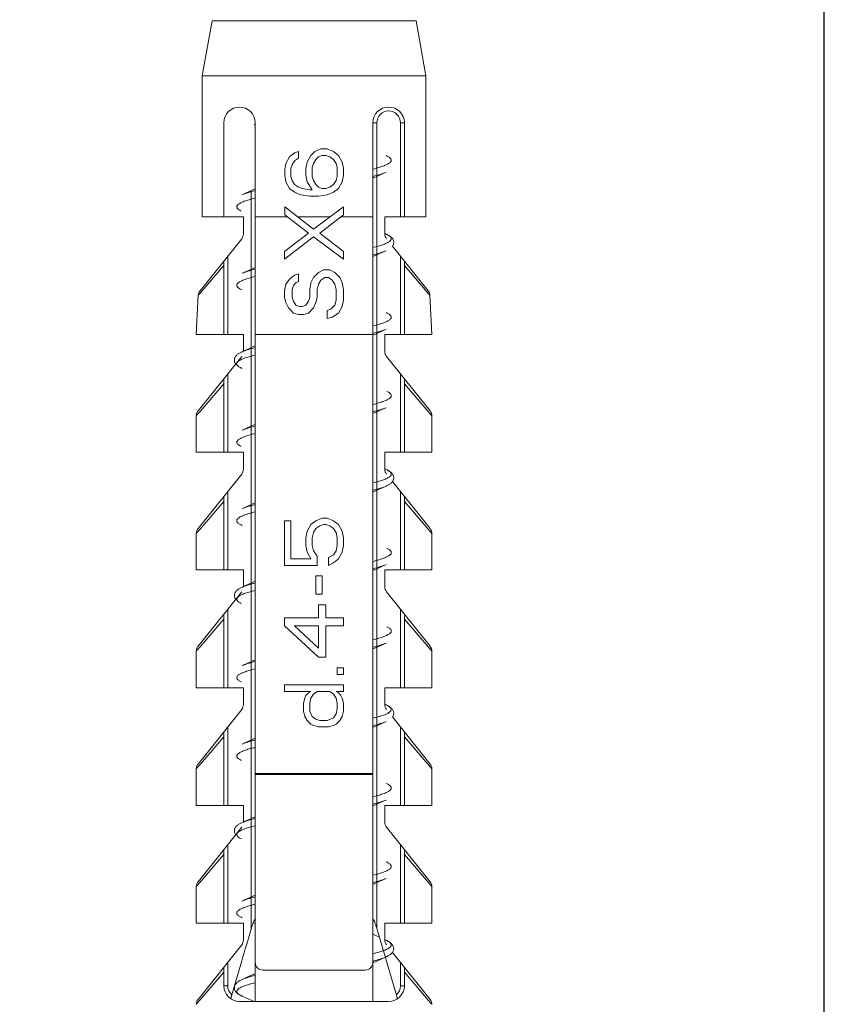
# Model space of a CAD drawing. Units: millimetres. Extents: x 32087 to 32681, y 4478 to 4898.
# Drawn here: x 32475 to 32495, y 4657 to 4682 of the extents above; entities that cross this region are included whole.
import ezdxf

# ---------------------------------------------------------------- set-up
doc = ezdxf.new("R2010")
doc.units = ezdxf.units.MM
doc.header["$LTSCALE"] = 10
doc.layers.add('寸法', color=3, linetype='Continuous', lineweight=20)
doc.layers.add('細線', color=7, linetype='Continuous', lineweight=9)
doc.styles.add('japanese', font='romans.shx', dxfattribs={"bigfont": 'bigfont.shx'})
doc.dimstyles.new('KIHON', dxfattribs={"dimscale": 10, "dimtxt": 2.5, "dimasz": 2.5, "dimexe": 0, "dimexo": 2, "dimgap": 1, "dimtad": 1, "dimdec": 0, "dimdsep": 46, "dimtxsty": 'japanese', "dimblk": 'OPEN30', "dimcen": 2.5, "dimadec": 0, "dimazin": 0, "dimtfac": 1, "dimtdec": 0, "dimtmove": 0, "dimatfit": 0, "dimfxl": 0, "dimarcsym": 0})

# ---------------------------------------------------------------- blocks, each defined once
blk = doc.blocks.new('_Open30')
at = {"color": 0, "linetype": 'ByBlock', "lineweight": -2}
for p, q in [((-1, 0.2679), (0, 0)), ((0, 0), (-1, -0.2679)), ((0, 0), (-1, 0))]:
    blk.add_line(p, q, dxfattribs=at)
blk = doc.blocks.new('*D12')
at = {"layer": 'Defpoints', "color": 0}
for p in [(32495.336, 4696.241), (32454.336, 4638.19), (32495.336, 4638.19)]:
    blk.add_point(p, dxfattribs=at)
at = {"layer": '寸法', "color": 0, "lineweight": -2}
for p, q in [((32454.336, 4646.19), (32454.336, 4696.241)), ((32459.336, 4696.241), (32490.336, 4696.241)), ((32495.336, 4646.19), (32495.336, 4696.241))]:
    blk.add_line(p, q, dxfattribs=at)
at = {"layer": '寸法', "color": 0, "lineweight": -2, "xscale": 5, "yscale": 5, "zscale": 5, "rotation": 180}
blk.add_blockref('_Open30', (32454.336, 4696.241), dxfattribs=at)
at = {"layer": '寸法', "color": 0, "lineweight": -2, "xscale": 5, "yscale": 5, "zscale": 5}
blk.add_blockref('_Open30', (32495.336, 4696.241), dxfattribs=at)
at = {"layer": '寸法', "color": 0, "lineweight": 5, "insert": (32474.836, 4700.741), "char_height": 5, "attachment_point": 5, "style": 'japanese'}
blk.add_mtext('%%C41', dxfattribs=at)

msp = doc.modelspace()

# ---------------------------------------------------------------- linework, layer by layer
at = {"layer": '細線'}
for p, q in [((32479.736, 4682.09), (32479.486, 4680.682)), ((32479.736, 4682.09), (32484.936, 4682.09)), ((32484.936, 4682.09), (32485.186, 4680.682)), ((32479.486, 4680.682), (32485.186, 4680.682)), ((32479.486, 4680.682), (32479.486, 4677.09)), ((32485.186, 4680.682), (32485.186, 4677.09)), ((32480.036, 4677.09), (32480.036, 4679.49)), ((32480.836, 4657.09), (32480.836, 4679.49)), ((32483.936, 4679.49), (32483.836, 4679.49)), ((32483.836, 4657.09), (32483.836, 4679.49)), ((32483.936, 4658.948), (32483.936, 4679.49)), ((32484.536, 4679.49), (32484.636, 4679.49)), ((32484.536, 4679.49), (32484.536, 4677.09)), ((32484.636, 4677.09), (32484.636, 4679.49)), ((32481.618, 4678.453), (32481.714, 4678.621)), ((32481.714, 4678.621), (32481.841, 4678.721)), ((32481.841, 4678.721), (32481.937, 4678.755)), ((32481.937, 4678.587), (32481.937, 4678.755)), ((32482.16, 4678.487), (32482.256, 4678.654)), ((32482.256, 4678.654), (32482.352, 4678.755)), ((32482.352, 4678.755), (32482.512, 4678.822)), ((32482.384, 4678.554), (32482.448, 4678.621)), ((32482.448, 4678.621), (32482.543, 4678.654)), ((32482.512, 4678.822), (32482.671, 4678.822)), ((32482.543, 4678.654), (32482.639, 4678.654)), ((32482.639, 4678.654), (32482.735, 4678.621)), ((32482.671, 4678.822), (32482.831, 4678.755)), ((32482.735, 4678.621), (32482.831, 4678.554)), ((32482.831, 4678.755), (32482.958, 4678.654)), ((32482.958, 4678.654), (32483.054, 4678.487)), ((32481.588, 4678.295), (32481.618, 4678.453)), ((32481.746, 4678.32), (32481.777, 4678.42)), ((32481.777, 4678.42), (32481.841, 4678.52)), ((32481.841, 4678.52), (32481.937, 4678.587)), ((32482.129, 4678.32), (32482.16, 4678.487)), ((32482.288, 4678.353), (32482.32, 4678.453)), ((32482.32, 4678.453), (32482.384, 4678.554)), ((32482.831, 4678.554), (32482.895, 4678.453)), ((32482.895, 4678.453), (32482.926, 4678.353)), ((32483.054, 4678.487), (32483.084, 4678.328)), ((32481.588, 4678.295), (32481.588, 4678.143)), ((32481.588, 4678.143), (32481.618, 4677.985)), ((32481.746, 4678.119), (32481.746, 4678.32)), ((32481.746, 4678.119), (32481.777, 4678.018)), ((32482.129, 4678.152), (32482.129, 4678.32)), ((32482.129, 4678.152), (32482.16, 4677.985)), ((32482.288, 4678.119), (32482.288, 4678.353)), ((32482.288, 4678.119), (32482.32, 4678.018)), ((32482.895, 4678.018), (32482.926, 4678.119)), ((32482.926, 4678.119), (32482.926, 4678.353)), ((32483.054, 4677.985), (32483.084, 4678.143)), ((32483.084, 4678.143), (32483.084, 4678.328)), ((32483.836, 4678.077), (32483.935, 4678.122)), ((32481.618, 4677.985), (32481.714, 4677.817)), ((32481.777, 4678.018), (32481.841, 4677.918)), ((32481.841, 4677.918), (32481.937, 4677.851)), ((32482.16, 4677.985), (32482.288, 4677.784)), ((32482.32, 4678.018), (32482.384, 4677.918)), ((32482.384, 4677.918), (32482.448, 4677.851)), ((32482.735, 4677.851), (32482.831, 4677.918)), ((32482.831, 4677.918), (32482.895, 4678.018)), ((32482.958, 4677.817), (32483.054, 4677.985)), ((32480.736, 4677.757), (32480.736, 4658.948)), ((32480.836, 4677.802), (32480.741, 4677.759)), ((32481.714, 4677.817), (32481.841, 4677.717)), ((32481.841, 4677.717), (32482.001, 4677.65)), ((32481.937, 4677.851), (32482.033, 4677.817)), ((32482.001, 4677.65), (32482.224, 4677.616)), ((32482.033, 4677.817), (32482.224, 4677.784)), ((32482.224, 4677.784), (32482.288, 4677.784)), ((32482.224, 4677.616), (32482.448, 4677.616)), ((32482.448, 4677.851), (32482.543, 4677.817)), ((32482.448, 4677.616), (32482.671, 4677.65)), ((32482.543, 4677.817), (32482.639, 4677.817)), ((32482.639, 4677.817), (32482.735, 4677.851)), ((32482.671, 4677.65), (32482.831, 4677.717)), ((32482.831, 4677.717), (32482.958, 4677.817)), ((32481.588, 4677.347), (32482.32, 4676.779)), ((32481.588, 4677.146), (32481.588, 4677.347)), ((32481.588, 4677.146), (32482.192, 4676.679)), ((32482.32, 4676.779), (32483.084, 4677.347)), ((32482.48, 4676.679), (32483.084, 4677.146)), ((32483.084, 4677.146), (32483.084, 4677.347)), ((32479.486, 4677.09), (32480.536, 4677.09)), ((32480.536, 4676.66), (32480.536, 4677.09)), ((32480.836, 4677.09), (32481.661, 4677.09)), ((32481.92, 4677.09), (32482.738, 4677.09)), ((32483.011, 4677.09), (32483.836, 4677.09)), ((32484.136, 4677.09), (32485.186, 4677.09)), ((32484.136, 4677.09), (32484.136, 4676.66)), ((32481.586, 4676.21), (32482.192, 4676.679)), ((32482.48, 4676.679), (32483.086, 4676.21)), ((32484.17, 4676.652), (32484.139, 4676.666)), ((32484.181, 4676.647), (32484.181, 4676.647)), ((32479.43, 4675.207), (32480.492, 4676.535)), ((32481.586, 4676.009), (32482.32, 4676.578)), ((32482.32, 4676.578), (32483.086, 4676.009)), ((32481.586, 4676.21), (32481.586, 4676.009)), ((32483.086, 4676.009), (32483.086, 4676.21)), ((32483.836, 4676.077), (32483.935, 4676.122)), ((32484.334, 4676.343), (32485.242, 4675.207)), ((32480.036, 4675.852), (32479.478, 4675.199)), ((32480.036, 4675.965), (32480.036, 4674.09)), ((32480.136, 4674.09), (32480.136, 4676.09)), ((32484.536, 4676.09), (32484.536, 4674.09)), ((32484.636, 4674.09), (32484.636, 4675.965)), ((32485.166, 4675.232), (32484.636, 4675.852)), ((32480.836, 4675.802), (32480.741, 4675.759)), ((32481.714, 4675.507), (32481.841, 4675.607)), ((32481.841, 4675.607), (32481.937, 4675.641)), ((32481.937, 4675.641), (32481.937, 4675.44)), ((32482.32, 4675.541), (32482.448, 4675.674)), ((32482.448, 4675.674), (32482.575, 4675.741)), ((32482.575, 4675.741), (32482.735, 4675.741)), ((32482.735, 4675.741), (32482.863, 4675.674)), ((32482.863, 4675.674), (32482.99, 4675.541)), ((32481.586, 4675.206), (32481.618, 4675.373)), ((32481.618, 4675.373), (32481.714, 4675.507)), ((32481.809, 4675.34), (32481.873, 4675.407)), ((32481.873, 4675.407), (32481.937, 4675.44)), ((32482.224, 4675.239), (32482.256, 4675.407)), ((32482.256, 4675.407), (32482.32, 4675.541)), ((32482.416, 4675.239), (32482.448, 4675.373)), ((32482.448, 4675.373), (32482.512, 4675.474)), ((32482.512, 4675.474), (32482.607, 4675.541)), ((32482.607, 4675.541), (32482.703, 4675.541)), ((32482.703, 4675.541), (32482.799, 4675.474)), ((32482.799, 4675.474), (32482.863, 4675.373)), ((32482.863, 4675.373), (32482.895, 4675.239)), ((32482.99, 4675.541), (32483.054, 4675.407)), ((32483.054, 4675.407), (32483.086, 4675.239)), ((32479.426, 4675.139), (32479.386, 4675.092)), ((32479.478, 4675.199), (32479.426, 4675.139)), ((32481.586, 4675.206), (32481.586, 4675.038)), ((32481.777, 4675.239), (32481.809, 4675.34)), ((32481.777, 4675.239), (32481.777, 4675.038)), ((32482.224, 4675.239), (32482.224, 4675.038)), ((32482.416, 4675.038), (32482.416, 4675.239)), ((32482.895, 4674.971), (32482.895, 4675.239)), ((32483.086, 4674.971), (32483.086, 4675.239)), ((32485.244, 4675.14), (32485.166, 4675.232)), ((32485.286, 4675.092), (32485.244, 4675.14)), ((32479.336, 4674.09), (32479.386, 4675.092)), ((32481.586, 4675.038), (32481.618, 4674.904)), ((32481.618, 4674.904), (32481.682, 4674.77)), ((32481.777, 4675.038), (32481.809, 4674.938)), ((32481.809, 4674.938), (32481.873, 4674.837)), ((32482.129, 4674.837), (32482.192, 4674.938)), ((32482.192, 4674.938), (32482.224, 4675.038)), ((32482.32, 4674.77), (32482.384, 4674.904)), ((32482.384, 4674.904), (32482.416, 4675.038)), ((32482.863, 4674.837), (32482.895, 4674.971)), ((32483.054, 4674.804), (32483.086, 4674.971)), ((32485.336, 4674.09), (32485.286, 4675.092)), ((32481.682, 4674.77), (32481.809, 4674.636)), ((32481.809, 4674.636), (32481.937, 4674.603)), ((32481.873, 4674.837), (32481.969, 4674.804)), ((32481.937, 4674.603), (32482.065, 4674.603)), ((32481.969, 4674.804), (32482.033, 4674.804)), ((32482.033, 4674.804), (32482.129, 4674.837)), ((32482.065, 4674.603), (32482.192, 4674.636)), ((32482.192, 4674.636), (32482.32, 4674.77)), ((32482.671, 4674.703), (32482.767, 4674.737)), ((32482.671, 4674.503), (32482.671, 4674.703)), ((32482.767, 4674.737), (32482.863, 4674.837)), ((32482.799, 4674.536), (32482.958, 4674.636)), ((32482.958, 4674.636), (32483.054, 4674.804)), ((32482.671, 4674.503), (32482.799, 4674.536)), ((32480.536, 4674.09), (32479.336, 4674.09)), ((32480.536, 4673.667), (32480.536, 4674.09)), ((32480.836, 4674.09), (32483.836, 4674.09)), ((32483.841, 4674.079), (32483.935, 4674.122)), ((32484.136, 4674.09), (32485.336, 4674.09)), ((32484.136, 4674.09), (32484.136, 4673.66)), ((32480.836, 4673.802), (32480.741, 4673.759)), ((32479.38, 4672.144), (32480.492, 4673.535)), ((32484.18, 4673.535), (32485.292, 4672.144)), ((32480.136, 4671.09), (32480.136, 4673.09)), ((32484.536, 4673.09), (32484.536, 4671.09)), ((32480.036, 4672.836), (32479.434, 4672.133)), ((32480.036, 4671.09), (32480.036, 4672.965)), ((32484.636, 4671.09), (32484.636, 4672.965)), ((32485.241, 4672.131), (32484.636, 4672.836)), ((32479.434, 4672.133), (32479.378, 4672.069)), ((32483.836, 4672.077), (32483.935, 4672.122)), ((32485.291, 4672.072), (32485.241, 4672.131)), ((32479.378, 4672.069), (32479.336, 4672.019)), ((32479.336, 4671.09), (32479.336, 4672.019)), ((32485.336, 4672.019), (32485.291, 4672.072)), ((32485.336, 4671.09), (32485.336, 4672.019)), ((32480.836, 4671.802), (32480.745, 4671.761)), ((32480.536, 4671.09), (32479.336, 4671.09)), ((32480.536, 4670.66), (32480.536, 4671.09)), ((32484.136, 4671.09), (32485.336, 4671.09)), ((32484.136, 4671.09), (32484.136, 4670.66)), ((32484.17, 4670.652), (32484.139, 4670.666)), ((32479.38, 4669.144), (32480.492, 4670.535)), ((32484.334, 4670.343), (32485.292, 4669.144)), ((32480.136, 4668.09), (32480.136, 4670.09)), ((32483.836, 4670.077), (32483.935, 4670.122)), ((32484.536, 4670.09), (32484.536, 4668.09)), ((32480.036, 4669.836), (32479.434, 4669.133)), ((32480.036, 4668.09), (32480.036, 4669.965)), ((32484.636, 4668.09), (32484.636, 4669.965)), ((32485.241, 4669.131), (32484.636, 4669.836)), ((32480.836, 4669.802), (32480.741, 4669.759)), ((32481.586, 4669.346), (32481.746, 4669.346)), ((32481.586, 4668.208), (32481.586, 4669.346)), ((32481.746, 4668.375), (32481.746, 4669.346)), ((32482.256, 4669.246), (32482.384, 4669.346)), ((32482.384, 4669.346), (32482.543, 4669.413)), ((32482.543, 4669.413), (32482.671, 4669.413)), ((32482.671, 4669.413), (32482.831, 4669.346)), ((32482.831, 4669.346), (32482.958, 4669.246)), ((32479.378, 4669.069), (32479.336, 4669.019)), ((32479.434, 4669.133), (32479.378, 4669.069)), ((32482.129, 4668.911), (32482.16, 4669.078)), ((32482.16, 4669.078), (32482.256, 4669.246)), ((32482.32, 4669.045), (32482.384, 4669.145)), ((32482.384, 4669.145), (32482.48, 4669.212)), ((32482.48, 4669.212), (32482.575, 4669.246)), ((32482.575, 4669.246), (32482.639, 4669.246)), ((32482.639, 4669.246), (32482.735, 4669.212)), ((32482.735, 4669.212), (32482.831, 4669.145)), ((32482.831, 4669.145), (32482.895, 4669.045)), ((32482.958, 4669.246), (32483.054, 4669.078)), ((32483.054, 4669.078), (32483.086, 4668.911)), ((32485.291, 4669.072), (32485.241, 4669.131)), ((32485.336, 4669.019), (32485.291, 4669.072)), ((32479.336, 4668.09), (32479.336, 4669.019)), ((32482.129, 4668.71), (32482.129, 4668.911)), ((32482.288, 4668.911), (32482.32, 4669.045)), ((32482.288, 4668.71), (32482.288, 4668.911)), ((32482.895, 4669.045), (32482.926, 4668.911)), ((32482.926, 4668.71), (32482.926, 4668.911)), ((32483.086, 4668.71), (32483.086, 4668.911)), ((32485.336, 4668.09), (32485.336, 4669.019)), ((32482.129, 4668.71), (32482.16, 4668.543)), ((32482.288, 4668.71), (32482.32, 4668.576)), ((32482.32, 4668.576), (32482.416, 4668.442)), ((32482.831, 4668.476), (32482.895, 4668.576)), ((32482.895, 4668.576), (32482.926, 4668.71)), ((32483.054, 4668.543), (32483.086, 4668.71)), ((32481.746, 4668.375), (32482.256, 4668.375)), ((32482.16, 4668.543), (32482.256, 4668.375)), ((32482.416, 4668.208), (32482.416, 4668.442)), ((32482.703, 4668.409), (32482.831, 4668.476)), ((32482.703, 4668.208), (32482.703, 4668.409)), ((32482.831, 4668.275), (32482.958, 4668.375)), ((32482.958, 4668.375), (32483.054, 4668.543)), ((32480.536, 4668.09), (32479.336, 4668.09)), ((32480.536, 4667.667), (32480.536, 4668.09)), ((32481.586, 4668.208), (32482.416, 4668.208)), ((32482.703, 4668.208), (32482.831, 4668.275)), ((32483.836, 4668.077), (32483.935, 4668.122)), ((32484.136, 4668.09), (32485.336, 4668.09)), ((32484.136, 4668.09), (32484.136, 4667.66)), ((32482.384, 4667.94), (32482.543, 4667.94)), ((32482.384, 4667.471), (32482.384, 4667.94)), ((32482.543, 4667.471), (32482.543, 4667.94)), ((32480.836, 4667.802), (32480.741, 4667.759)), ((32479.38, 4666.144), (32480.492, 4667.535)), ((32482.384, 4667.471), (32482.543, 4667.471)), ((32484.18, 4667.535), (32485.292, 4666.144)), ((32480.136, 4665.09), (32480.136, 4667.09)), ((32482.448, 4667.203), (32482.639, 4667.203)), ((32482.448, 4666.869), (32482.448, 4667.203)), ((32482.639, 4666.869), (32482.639, 4667.203)), ((32484.536, 4667.09), (32484.536, 4665.09)), ((32480.036, 4666.836), (32479.434, 4666.133)), ((32480.036, 4665.09), (32480.036, 4666.965)), ((32482.448, 4666.869), (32481.586, 4666.869)), ((32481.586, 4666.668), (32481.586, 4666.869)), ((32482.639, 4666.869), (32483.086, 4666.869)), ((32483.086, 4666.668), (32483.086, 4666.869)), ((32484.636, 4665.09), (32484.636, 4666.965)), ((32485.241, 4666.131), (32484.636, 4666.836)), ((32481.586, 4666.668), (32482.448, 4665.864)), ((32481.841, 4666.668), (32482.448, 4666.668)), ((32482.448, 4666.099), (32481.841, 4666.668)), ((32482.448, 4666.099), (32482.448, 4666.668)), ((32482.639, 4666.668), (32483.086, 4666.668)), ((32482.639, 4665.864), (32482.639, 4666.668)), ((32479.378, 4666.069), (32479.336, 4666.019)), ((32479.434, 4666.133), (32479.378, 4666.069)), ((32483.836, 4666.077), (32483.857, 4666.086)), ((32483.857, 4666.086), (32484.016, 4666.159)), ((32484.016, 4666.159), (32484.17, 4666.227)), ((32485.291, 4666.072), (32485.241, 4666.131)), ((32485.336, 4666.019), (32485.291, 4666.072)), ((32479.336, 4665.09), (32479.336, 4666.019)), ((32482.448, 4665.864), (32482.639, 4665.864)), ((32485.336, 4665.09), (32485.336, 4666.019)), ((32480.836, 4665.802), (32480.741, 4665.759)), ((32483.086, 4665.596), (32482.926, 4665.596)), ((32482.926, 4665.596), (32482.926, 4665.429)), ((32483.086, 4665.429), (32483.086, 4665.596)), ((32483.086, 4665.429), (32482.926, 4665.429)), ((32480.536, 4665.09), (32479.336, 4665.09)), ((32480.536, 4664.66), (32480.536, 4665.09)), ((32483.086, 4665.161), (32481.586, 4665.161)), ((32481.586, 4664.994), (32481.586, 4665.161)), ((32483.086, 4664.994), (32483.086, 4665.161)), ((32484.136, 4665.09), (32485.336, 4665.09)), ((32484.136, 4665.09), (32484.136, 4664.66)), ((32481.586, 4664.994), (32482.256, 4664.994)), ((32482.065, 4664.692), (32482.097, 4664.826)), ((32482.097, 4664.826), (32482.129, 4664.893)), ((32482.129, 4664.893), (32482.192, 4664.96)), ((32482.192, 4664.96), (32482.256, 4664.994)), ((32482.224, 4664.692), (32482.256, 4664.826)), ((32482.256, 4664.826), (32482.32, 4664.927)), ((32482.32, 4664.927), (32482.416, 4664.994)), ((32482.416, 4664.994), (32482.735, 4664.994)), ((32482.735, 4664.994), (32482.831, 4664.927)), ((32482.831, 4664.927), (32482.895, 4664.826)), ((32483.086, 4664.994), (32482.895, 4664.994)), ((32482.895, 4664.994), (32482.958, 4664.96)), ((32482.895, 4664.826), (32482.926, 4664.692)), ((32482.958, 4664.96), (32483.022, 4664.893)), ((32483.022, 4664.893), (32483.054, 4664.826)), ((32483.054, 4664.826), (32483.086, 4664.692)), ((32482.065, 4664.491), (32482.065, 4664.692)), ((32482.224, 4664.491), (32482.224, 4664.692)), ((32482.895, 4664.424), (32482.926, 4664.558)), ((32482.926, 4664.558), (32482.926, 4664.692)), ((32483.086, 4664.491), (32483.086, 4664.692)), ((32479.38, 4663.144), (32480.492, 4664.535)), ((32482.065, 4664.491), (32482.097, 4664.357)), ((32482.097, 4664.357), (32482.16, 4664.257)), ((32482.224, 4664.491), (32482.288, 4664.357)), ((32482.288, 4664.357), (32482.384, 4664.291)), ((32482.671, 4664.257), (32482.831, 4664.324)), ((32482.831, 4664.324), (32482.895, 4664.424)), ((32482.99, 4664.257), (32483.054, 4664.357)), ((32483.054, 4664.357), (32483.086, 4664.491)), ((32484.334, 4664.343), (32485.292, 4663.144)), ((32480.136, 4662.09), (32480.136, 4664.09)), ((32482.16, 4664.257), (32482.256, 4664.157)), ((32482.256, 4664.157), (32482.32, 4664.123)), ((32482.32, 4664.123), (32482.448, 4664.09)), ((32482.384, 4664.291), (32482.48, 4664.257)), ((32482.448, 4664.09), (32482.703, 4664.09)), ((32482.48, 4664.257), (32482.671, 4664.257)), ((32482.703, 4664.09), (32482.831, 4664.123)), ((32482.831, 4664.123), (32482.895, 4664.157)), ((32482.895, 4664.157), (32482.99, 4664.257)), ((32483.836, 4664.077), (32483.932, 4664.121)), ((32484.536, 4664.09), (32484.536, 4662.09)), ((32480.036, 4663.836), (32479.434, 4663.133)), ((32480.036, 4662.09), (32480.036, 4663.965)), ((32480.836, 4663.802), (32480.741, 4663.759)), ((32484.636, 4662.09), (32484.636, 4663.965)), ((32485.241, 4663.131), (32484.636, 4663.836)), ((32479.378, 4663.069), (32479.336, 4663.019)), ((32479.434, 4663.133), (32479.378, 4663.069)), ((32485.291, 4663.072), (32485.241, 4663.131)), ((32485.336, 4663.019), (32485.291, 4663.072)), ((32479.336, 4662.09), (32479.336, 4663.019)), ((32483.836, 4662.899), (32480.836, 4662.899)), ((32483.836, 4662.881), (32480.836, 4662.881)), ((32485.336, 4662.09), (32485.336, 4663.019)), ((32480.536, 4662.09), (32479.336, 4662.09)), ((32480.536, 4661.667), (32480.536, 4662.09)), ((32483.836, 4662.077), (32483.932, 4662.121)), ((32484.136, 4662.09), (32485.336, 4662.09)), ((32484.136, 4662.09), (32484.136, 4661.66)), ((32480.836, 4661.802), (32480.741, 4661.759)), ((32480.536, 4661.666), (32480.502, 4661.652)), ((32479.38, 4660.144), (32480.492, 4661.535)), ((32484.18, 4661.535), (32485.292, 4660.144)), ((32480.136, 4659.09), (32480.136, 4661.09)), ((32484.536, 4661.09), (32484.536, 4659.09)), ((32480.036, 4660.836), (32479.434, 4660.133)), ((32480.036, 4659.09), (32480.036, 4660.965)), ((32484.636, 4659.09), (32484.636, 4660.965)), ((32485.241, 4660.131), (32484.636, 4660.836)), ((32479.378, 4660.069), (32479.336, 4660.019)), ((32479.434, 4660.133), (32479.378, 4660.069)), ((32483.836, 4660.077), (32483.932, 4660.121)), ((32485.291, 4660.072), (32485.241, 4660.131)), ((32485.336, 4660.019), (32485.291, 4660.072)), ((32479.336, 4659.09), (32479.336, 4660.019)), ((32480.836, 4659.802), (32480.741, 4659.759)), ((32485.336, 4659.09), (32485.336, 4660.019)), ((32480.536, 4659.09), (32479.336, 4659.09)), ((32480.536, 4658.66), (32480.536, 4659.09)), ((32480.786, 4659.1), (32480.836, 4659.077)), ((32484.136, 4659.09), (32485.336, 4659.09)), ((32484.136, 4659.09), (32484.136, 4658.66)), ((32483.936, 4658.948), (32484.122, 4658.323)), ((32479.38, 4657.144), (32480.492, 4658.535)), ((32484.17, 4658.652), (32484.139, 4658.666)), ((32484.183, 4658.646), (32484.184, 4658.645)), ((32484.122, 4658.323), (32484.152, 4658.222)), ((32484.334, 4658.343), (32485.292, 4657.144)), ((32480.136, 4657.49), (32480.136, 4658.09)), ((32480.238, 4657.265), (32480.492, 4658.126)), ((32483.841, 4658.079), (32483.932, 4658.121)), ((32483.932, 4658.121), (32484.177, 4658.231)), ((32484.152, 4658.222), (32484.168, 4658.168)), ((32484.168, 4658.168), (32484.2, 4658.059)), ((32484.17, 4658.227), (32484.17, 4658.227)), ((32484.2, 4658.059), (32484.422, 4657.308)), ((32484.536, 4658.09), (32484.536, 4657.49)), ((32479.429, 4657.128), (32480.036, 4657.836)), ((32480.036, 4657.49), (32480.036, 4657.965)), ((32480.836, 4657.802), (32480.741, 4657.759)), ((32483.636, 4657.89), (32481.036, 4657.89)), ((32484.636, 4657.49), (32484.636, 4657.965)), ((32484.636, 4657.836), (32485.243, 4657.128)), ((32480.136, 4657.49), (32480.036, 4657.49)), ((32484.422, 4657.308), (32484.434, 4657.265)), ((32484.536, 4657.49), (32484.636, 4657.49)), ((32479.336, 4657.019), (32479.429, 4657.128)), ((32484.236, 4657.09), (32480.436, 4657.09)), ((32480.502, 4657.227), (32480.658, 4657.158)), ((32480.658, 4657.158), (32480.809, 4657.09)), ((32485.243, 4657.128), (32485.336, 4657.019))]:
    msp.add_line(p, q, dxfattribs=at)
for points in [[(32483.935, 4678.122), (32484.099, 4678.196), (32484.17, 4678.227)], [(32480.741, 4677.759), (32480.575, 4677.684), (32480.502, 4677.652)], [(32484.334, 4676.343), (32484.336, 4676.346), (32484.345, 4676.36), (32484.352, 4676.375), (32484.359, 4676.39), (32484.363, 4676.406), (32484.366, 4676.421), (32484.367, 4676.437), (32484.366, 4676.453), (32484.364, 4676.469), (32484.36, 4676.484), (32484.355, 4676.499), (32484.348, 4676.513), (32484.34, 4676.527), (32484.331, 4676.54), (32484.321, 4676.553), (32484.309, 4676.565), (32484.297, 4676.576), (32484.284, 4676.587), (32484.27, 4676.597), (32484.255, 4676.607), (32484.239, 4676.617), (32484.222, 4676.626), (32484.204, 4676.636), (32484.185, 4676.645), (32484.17, 4676.652)], [(32483.935, 4676.122), (32484.099, 4676.196), (32484.17, 4676.227)], [(32480.741, 4675.759), (32480.575, 4675.684), (32480.502, 4675.652)], [(32483.935, 4674.122), (32484.099, 4674.196), (32484.17, 4674.227)], [(32480.502, 4673.652), (32480.488, 4673.645), (32480.468, 4673.636), (32480.45, 4673.627), (32480.434, 4673.617), (32480.418, 4673.608), (32480.403, 4673.598), (32480.389, 4673.587), (32480.376, 4673.576), (32480.363, 4673.565), (32480.352, 4673.553), (32480.342, 4673.541), (32480.332, 4673.528), (32480.324, 4673.514), (32480.317, 4673.5), (32480.312, 4673.485), (32480.308, 4673.47), (32480.306, 4673.454), (32480.305, 4673.439), (32480.306, 4673.423), (32480.309, 4673.407), (32480.313, 4673.391), (32480.319, 4673.376), (32480.326, 4673.361), (32480.335, 4673.347), (32480.338, 4673.343)], [(32480.741, 4673.759), (32480.575, 4673.684), (32480.502, 4673.652)], [(32479.38, 4672.144), (32479.368, 4672.128), (32479.358, 4672.111), (32479.35, 4672.093), (32479.344, 4672.074), (32479.339, 4672.055), (32479.337, 4672.035), (32479.336, 4672.019)], [(32483.935, 4672.122), (32484.099, 4672.196), (32484.17, 4672.227)], [(32480.745, 4671.761), (32480.577, 4671.685), (32480.502, 4671.652)], [(32484.328, 4670.336), (32484.338, 4670.349), (32484.346, 4670.363), (32484.354, 4670.377), (32484.359, 4670.392), (32484.363, 4670.408), (32484.366, 4670.424), (32484.367, 4670.44), (32484.366, 4670.456), (32484.363, 4670.472), (32484.359, 4670.488), (32484.353, 4670.504), (32484.345, 4670.519), (32484.336, 4670.533), (32484.326, 4670.546), (32484.315, 4670.559), (32484.303, 4670.571), (32484.29, 4670.582), (32484.276, 4670.593), (32484.261, 4670.603), (32484.245, 4670.613), (32484.228, 4670.623), (32484.209, 4670.633), (32484.189, 4670.643), (32484.17, 4670.652)], [(32484.17, 4670.227), (32484.182, 4670.233), (32484.201, 4670.242), (32484.219, 4670.251), (32484.236, 4670.261), (32484.252, 4670.27), (32484.267, 4670.28), (32484.281, 4670.29), (32484.294, 4670.3), (32484.306, 4670.311), (32484.318, 4670.323), (32484.328, 4670.336)], [(32483.935, 4670.122), (32484.099, 4670.196), (32484.17, 4670.227)], [(32480.741, 4669.759), (32480.575, 4669.684), (32480.502, 4669.652)], [(32479.38, 4669.144), (32479.368, 4669.128), (32479.358, 4669.111), (32479.35, 4669.093), (32479.344, 4669.074), (32479.339, 4669.055), (32479.337, 4669.035), (32479.336, 4669.019)], [(32483.935, 4668.122), (32484.099, 4668.196), (32484.17, 4668.227)], [(32480.502, 4667.652), (32480.488, 4667.646), (32480.469, 4667.636), (32480.451, 4667.627), (32480.434, 4667.617), (32480.418, 4667.608), (32480.403, 4667.598), (32480.389, 4667.587), (32480.376, 4667.577), (32480.363, 4667.565), (32480.352, 4667.553), (32480.342, 4667.541), (32480.332, 4667.528), (32480.324, 4667.514), (32480.317, 4667.499), (32480.312, 4667.484), (32480.308, 4667.469), (32480.306, 4667.453), (32480.305, 4667.437), (32480.306, 4667.421), (32480.309, 4667.405), (32480.314, 4667.389), (32480.32, 4667.374), (32480.328, 4667.359), (32480.337, 4667.345), (32480.338, 4667.343)], [(32480.741, 4667.759), (32480.575, 4667.684), (32480.502, 4667.652)], [(32479.38, 4666.144), (32479.368, 4666.128), (32479.358, 4666.111), (32479.35, 4666.093), (32479.344, 4666.074), (32479.339, 4666.055), (32479.337, 4666.035), (32479.336, 4666.019)], [(32480.741, 4665.759), (32480.575, 4665.684), (32480.502, 4665.652)], [(32484.334, 4664.343), (32484.336, 4664.345), (32484.344, 4664.359), (32484.352, 4664.374), (32484.358, 4664.389), (32484.363, 4664.405), (32484.366, 4664.421), (32484.367, 4664.437), (32484.366, 4664.454), (32484.364, 4664.471), (32484.359, 4664.487), (32484.353, 4664.503), (32484.345, 4664.519), (32484.336, 4664.533), (32484.325, 4664.547), (32484.313, 4664.561), (32484.3, 4664.573), (32484.286, 4664.585), (32484.271, 4664.597), (32484.254, 4664.608), (32484.236, 4664.618), (32484.218, 4664.629), (32484.198, 4664.639), (32484.176, 4664.649), (32484.139, 4664.666)], [(32483.932, 4664.121), (32484.099, 4664.196), (32484.17, 4664.227)], [(32480.741, 4663.759), (32480.575, 4663.684), (32480.502, 4663.652)], [(32479.38, 4663.144), (32479.368, 4663.128), (32479.358, 4663.111), (32479.35, 4663.093), (32479.344, 4663.074), (32479.339, 4663.055), (32479.337, 4663.035), (32479.336, 4663.019)], [(32483.932, 4662.121), (32484.099, 4662.196), (32484.17, 4662.227)], [(32480.502, 4661.652), (32480.49, 4661.646), (32480.471, 4661.637), (32480.453, 4661.628), (32480.436, 4661.618), (32480.42, 4661.609), (32480.405, 4661.599), (32480.391, 4661.589), (32480.378, 4661.579), (32480.366, 4661.568), (32480.354, 4661.556), (32480.344, 4661.544), (32480.334, 4661.531), (32480.326, 4661.517), (32480.319, 4661.503), (32480.313, 4661.488), (32480.309, 4661.473), (32480.306, 4661.457), (32480.305, 4661.441), (32480.306, 4661.426), (32480.308, 4661.41), (32480.312, 4661.395), (32480.317, 4661.379), (32480.324, 4661.365), (32480.332, 4661.351), (32480.338, 4661.343)], [(32480.741, 4661.759), (32480.575, 4661.684), (32480.502, 4661.652)], [(32479.38, 4660.144), (32479.368, 4660.128), (32479.358, 4660.111), (32479.35, 4660.093), (32479.344, 4660.074), (32479.339, 4660.055), (32479.337, 4660.035), (32479.336, 4660.019)], [(32483.932, 4660.121), (32484.099, 4660.196), (32484.17, 4660.227)], [(32480.741, 4659.759), (32480.575, 4659.684), (32480.502, 4659.652)], [(32484.002, 4658.727), (32483.852, 4658.795), (32483.836, 4658.802)], [(32484.324, 4658.33), (32484.334, 4658.343), (32484.344, 4658.358), (32484.352, 4658.373), (32484.358, 4658.388), (32484.363, 4658.405), (32484.366, 4658.421), (32484.367, 4658.438), (32484.366, 4658.454), (32484.364, 4658.47), (32484.359, 4658.486), (32484.354, 4658.502), (32484.346, 4658.517), (32484.338, 4658.531), (32484.328, 4658.545), (32484.316, 4658.557), (32484.304, 4658.57), (32484.291, 4658.581), (32484.277, 4658.592), (32484.261, 4658.603), (32484.245, 4658.613), (32484.228, 4658.623), (32484.21, 4658.633), (32484.19, 4658.643), (32484.17, 4658.652)], [(32484.177, 4658.231), (32484.198, 4658.24), (32484.218, 4658.251), (32484.236, 4658.261), (32484.253, 4658.271), (32484.27, 4658.282), (32484.285, 4658.293), (32484.299, 4658.305), (32484.312, 4658.317), (32484.324, 4658.33)], [(32480.502, 4657.652), (32480.485, 4657.644), (32480.466, 4657.635), (32480.448, 4657.625), (32480.431, 4657.615), (32480.414, 4657.605), (32480.399, 4657.595), (32480.385, 4657.584), (32480.372, 4657.573), (32480.359, 4657.561), (32480.348, 4657.549), (32480.338, 4657.536), (32480.329, 4657.522), (32480.321, 4657.508), (32480.315, 4657.492), (32480.31, 4657.477), (32480.307, 4657.461), (32480.305, 4657.444), (32480.306, 4657.428), (32480.308, 4657.411), (32480.312, 4657.395), (32480.318, 4657.379), (32480.325, 4657.363), (32480.334, 4657.348), (32480.345, 4657.334), (32480.356, 4657.321), (32480.369, 4657.308), (32480.383, 4657.296), (32480.398, 4657.285), (32480.414, 4657.274), (32480.432, 4657.263), (32480.45, 4657.253), (32480.47, 4657.242), (32480.492, 4657.232), (32480.502, 4657.227)], [(32480.741, 4657.759), (32480.575, 4657.684), (32480.502, 4657.652)]]:
    msp.add_lwpolyline(points, dxfattribs=at)
for centre, radius, start, end in [((32480.436, 4679.49), 0.4, 0, 180), ((32484.236, 4679.49), 0.4, 0, 180), ((32484.236, 4679.49), 0.3, 0, 180), ((32481.758, 4675.361), 4.192, 102.7095, 103.1136), ((32480.336, 4676.66), 0.2, 321.3402, 0), ((32484.336, 4676.66), 0.2, 180, 218.6598), ((32483.853, 4675.939), 0.78, 65.1455, 66.0358), ((32479.586, 4675.082), 0.2, 141.3402, 177.1374), ((32485.086, 4675.082), 0.2, 2.865, 38.6598), ((32480.88, 4672.802), 0.93, 112.3754, 113.931), ((32480.928, 4672.685), 1.056, 111.7849, 112.3844), ((32484.336, 4673.66), 0.2, 180, 218.6598), ((32485.136, 4672.019), 0.2, 0.0025, 38.6598), ((32480.336, 4670.66), 0.2, 321.3402, 0), ((32484.336, 4670.66), 0.2, 180, 218.6598), ((32485.136, 4669.019), 0.2, 0.0025, 38.6598), ((32480.868, 4666.827), 0.902, 112.7715, 113.9494), ((32480.922, 4666.7), 1.04, 111.7848, 112.7622), ((32484.336, 4667.66), 0.2, 180, 218.6598), ((32485.136, 4666.019), 0.2, 0.0025, 38.6598), ((32480.336, 4664.66), 0.2, 321.3402, 0), ((32484.336, 4664.66), 0.2, 180, 218.6598), ((32483.843, 4663.918), 0.804, 65.62, 66.0293), ((32485.136, 4663.019), 0.2, 0.0025, 38.6598), ((32481.003, 4660.494), 1.262, 110.2141, 111.7328), ((32484.336, 4661.66), 0.2, 180, 218.6598), ((32485.136, 4660.019), 0.2, 0.0025, 38.6598), ((32750.235, 4578.307), 281.305, 163.34152, 163.51612), ((32484.483, 4657.826), 3.912, 163.141, 163.3363), ((32480.293, 4657.857), 3.803, 16.6608, 17.0863), ((32480.336, 4658.66), 0.2, 321.3402, 0), ((32484.336, 4658.66), 0.2, 180, 218.6598), ((32483.856, 4657.946), 0.773, 64.9845, 66.0379), ((32481.036, 4658.09), 0.2, 180, 270), ((32483.636, 4658.09), 0.2, 270, 0), ((32482.706, 4662.647), 4.665, 284.022, 284.1604), ((32483.813, 4659.03), 0.879, 292.7664, 293.9645), ((32480.436, 4657.49), 0.4, 180, 270), ((32480.436, 4657.49), 0.3, 180, 228.5975), ((32484.236, 4657.49), 0.4, 270, 0), ((32484.236, 4657.49), 0.3, 311.4025, 0), ((32479.536, 4657.019), 0.2, 141.3421, 180.0015), ((32480.736, 4657.118), 0.519, 163.6104, 166.7936), ((32485.136, 4657.019), 0.2, 359.9948, 38.6531)]:
    msp.add_arc(centre, radius, start, end, dxfattribs=at)
for points, knots in [([(32484.17, 4678.652), (32484.185, 4678.645), (32484.212, 4678.632), (32484.248, 4678.611), (32484.275, 4678.59), (32484.294, 4678.568), (32484.305, 4678.546), (32484.305, 4678.522), (32484.295, 4678.5), (32484.276, 4678.478), (32484.249, 4678.457), (32484.214, 4678.436), (32484.17, 4678.415), (32484.097, 4678.385), (32483.985, 4678.348), (32483.889, 4678.322), (32483.836, 4678.309)], [0, 0, 0, 0, 0.067324, 0.124353, 0.171581, 0.21012, 0.24221, 0.27175, 0.303632, 0.341826, 0.388639, 0.44522, 0.512082, 0.589383, 0.774927, 1, 1, 1, 1]), ([(32484.17, 4678.227), (32484.148, 4678.218), (32484.101, 4678.199), (32483.99, 4678.162), (32483.9, 4678.138), (32483.836, 4678.122)], [0, 0, 0, 0, 0.202134, 0.436881, 1, 1, 1, 1]), ([(32480.836, 4677.758), (32480.772, 4677.742), (32480.682, 4677.717), (32480.571, 4677.68), (32480.524, 4677.661), (32480.502, 4677.652)], [0, 0, 0, 0, 0.563143, 0.797884, 1, 1, 1, 1]), ([(32480.836, 4677.57), (32480.784, 4677.557), (32480.691, 4677.532), (32480.581, 4677.497), (32480.508, 4677.467), (32480.465, 4677.447), (32480.429, 4677.426), (32480.401, 4677.406), (32480.381, 4677.385), (32480.369, 4677.363), (32480.366, 4677.341), (32480.373, 4677.319), (32480.389, 4677.298), (32480.412, 4677.277), (32480.443, 4677.256), (32480.467, 4677.244), (32480.481, 4677.237)], [0, 0, 0, 0, 0.226412, 0.414351, 0.493259, 0.561986, 0.620642, 0.669637, 0.709895, 0.743279, 0.77312, 0.803982, 0.84003, 0.88391, 0.937013, 1, 1, 1, 1]), ([(32484.181, 4676.647), (32484.197, 4676.639), (32484.226, 4676.625), (32484.262, 4676.601), (32484.288, 4676.577), (32484.303, 4676.552), (32484.306, 4676.526), (32484.296, 4676.5), (32484.274, 4676.476), (32484.255, 4676.462), (32484.244, 4676.454)], [0, 0, 0, 0, 0.18832, 0.343216, 0.46732, 0.566748, 0.653761, 0.746009, 0.858617, 1, 1, 1, 1]), ([(32484.244, 4676.454), (32484.223, 4676.44), (32484.171, 4676.414), (32484.079, 4676.378), (32483.965, 4676.343), (32483.881, 4676.321), (32483.836, 4676.309)], [0, 0, 0, 0, 0.176134, 0.402245, 0.677651, 1, 1, 1, 1]), ([(32484.17, 4676.227), (32484.148, 4676.218), (32484.101, 4676.199), (32483.99, 4676.162), (32483.9, 4676.138), (32483.836, 4676.122)], [0, 0, 0, 0, 0.202128, 0.436873, 1, 1, 1, 1]), ([(32480.836, 4675.758), (32480.772, 4675.742), (32480.682, 4675.717), (32480.571, 4675.68), (32480.524, 4675.661), (32480.502, 4675.652)], [0, 0, 0, 0, 0.56313, 0.797873, 1, 1, 1, 1]), ([(32480.836, 4675.57), (32480.783, 4675.557), (32480.687, 4675.531), (32480.575, 4675.495), (32480.501, 4675.464), (32480.458, 4675.443), (32480.422, 4675.422), (32480.396, 4675.401), (32480.377, 4675.379), (32480.367, 4675.357), (32480.367, 4675.334), (32480.378, 4675.311), (32480.397, 4675.29), (32480.424, 4675.268), (32480.46, 4675.247), (32480.487, 4675.234), (32480.502, 4675.228)], [0, 0, 0, 0, 0.225049, 0.410554, 0.487833, 0.554667, 0.611221, 0.658006, 0.696174, 0.72804, 0.757582, 0.789693, 0.828267, 0.875541, 0.932622, 1, 1, 1, 1]), ([(32484.175, 4674.649), (32484.19, 4674.643), (32484.216, 4674.63), (32484.251, 4674.609), (32484.277, 4674.588), (32484.296, 4674.566), (32484.305, 4674.544), (32484.305, 4674.521), (32484.294, 4674.499), (32484.275, 4674.477), (32484.248, 4674.456), (32484.213, 4674.435), (32484.169, 4674.414), (32484.095, 4674.384), (32483.984, 4674.348), (32483.889, 4674.322), (32483.836, 4674.309)], [0, 0, 0, 0, 0.066335, 0.122463, 0.168915, 0.206862, 0.238639, 0.268216, 0.300427, 0.339093, 0.386411, 0.443478, 0.510779, 0.588461, 0.774584, 1, 1, 1, 1]), ([(32484.17, 4674.227), (32484.148, 4674.218), (32484.101, 4674.199), (32483.99, 4674.162), (32483.9, 4674.138), (32483.836, 4674.122)], [0, 0, 0, 0, 0.20213, 0.436875, 1, 1, 1, 1]), ([(32480.836, 4673.758), (32480.78, 4673.744), (32480.679, 4673.716), (32480.579, 4673.683), (32480.536, 4673.666)], [0, 0, 0, 0, 0.552482, 1, 1, 1, 1]), ([(32480.836, 4673.57), (32480.783, 4673.557), (32480.687, 4673.531), (32480.575, 4673.495), (32480.501, 4673.464), (32480.458, 4673.443), (32480.422, 4673.422), (32480.395, 4673.401), (32480.377, 4673.379), (32480.367, 4673.357), (32480.367, 4673.333), (32480.378, 4673.311), (32480.397, 4673.289), (32480.424, 4673.268), (32480.46, 4673.247), (32480.487, 4673.234), (32480.502, 4673.227)], [0, 0, 0, 0, 0.225027, 0.410493, 0.487743, 0.554545, 0.61106, 0.657806, 0.695935, 0.727773, 0.75731, 0.789445, 0.828064, 0.875398, 0.932549, 1, 1, 1, 1]), ([(32484.194, 4672.64), (32484.207, 4672.634), (32484.231, 4672.622), (32484.262, 4672.601), (32484.284, 4672.58), (32484.299, 4672.559), (32484.306, 4672.537), (32484.303, 4672.515), (32484.29, 4672.494), (32484.27, 4672.473), (32484.242, 4672.452), (32484.206, 4672.432), (32484.163, 4672.411), (32484.09, 4672.382), (32483.981, 4672.347), (32483.887, 4672.322), (32483.836, 4672.309)], [0, 0, 0, 0, 0.062358, 0.114895, 0.158303, 0.194013, 0.22473, 0.254645, 0.288261, 0.328818, 0.378121, 0.437068, 0.506051, 0.585179, 0.773431, 1, 1, 1, 1]), ([(32484.17, 4672.227), (32484.148, 4672.218), (32484.101, 4672.199), (32483.99, 4672.162), (32483.9, 4672.138), (32483.836, 4672.122)], [0, 0, 0, 0, 0.202128, 0.436873, 1, 1, 1, 1]), ([(32480.836, 4671.758), (32480.772, 4671.742), (32480.682, 4671.717), (32480.571, 4671.68), (32480.524, 4671.661), (32480.502, 4671.652)], [0, 0, 0, 0, 0.563131, 0.797874, 1, 1, 1, 1]), ([(32480.836, 4671.57), (32480.785, 4671.557), (32480.691, 4671.532), (32480.582, 4671.497), (32480.509, 4671.468), (32480.465, 4671.447), (32480.43, 4671.427), (32480.402, 4671.406), (32480.381, 4671.386), (32480.369, 4671.364), (32480.366, 4671.342), (32480.373, 4671.32), (32480.388, 4671.299), (32480.411, 4671.278), (32480.441, 4671.258), (32480.465, 4671.245), (32480.478, 4671.239)], [0, 0, 0, 0, 0.226556, 0.414781, 0.493889, 0.562851, 0.621772, 0.671049, 0.711581, 0.745176, 0.775084, 0.805814, 0.841554, 0.885001, 0.937588, 1, 1, 1, 1]), ([(32484.17, 4670.652), (32484.187, 4670.644), (32484.217, 4670.63), (32484.256, 4670.605), (32484.285, 4670.581), (32484.302, 4670.555), (32484.306, 4670.528), (32484.297, 4670.501), (32484.275, 4670.476), (32484.256, 4670.462), (32484.244, 4670.455)], [0, 0, 0, 0, 0.19199, 0.349971, 0.476255, 0.576469, 0.662416, 0.752098, 0.861619, 1, 1, 1, 1]), ([(32484.244, 4670.455), (32484.223, 4670.44), (32484.171, 4670.414), (32484.079, 4670.378), (32483.965, 4670.343), (32483.882, 4670.321), (32483.836, 4670.309)], [0, 0, 0, 0, 0.176101, 0.402199, 0.677616, 1, 1, 1, 1]), ([(32484.17, 4670.227), (32484.148, 4670.218), (32484.101, 4670.199), (32483.99, 4670.162), (32483.9, 4670.138), (32483.836, 4670.122)], [0, 0, 0, 0, 0.202121, 0.436865, 1, 1, 1, 1]), ([(32480.836, 4669.758), (32480.772, 4669.742), (32480.682, 4669.717), (32480.571, 4669.68), (32480.524, 4669.661), (32480.502, 4669.652)], [0, 0, 0, 0, 0.563135, 0.797877, 1, 1, 1, 1]), ([(32480.836, 4669.57), (32480.783, 4669.557), (32480.687, 4669.531), (32480.575, 4669.495), (32480.501, 4669.464), (32480.458, 4669.443), (32480.422, 4669.422), (32480.395, 4669.401), (32480.377, 4669.379), (32480.367, 4669.357), (32480.367, 4669.333), (32480.378, 4669.311), (32480.397, 4669.289), (32480.424, 4669.268), (32480.46, 4669.247), (32480.487, 4669.234), (32480.502, 4669.227)], [0, 0, 0, 0, 0.225015, 0.410465, 0.487707, 0.554501, 0.611011, 0.657749, 0.695876, 0.727715, 0.757256, 0.789397, 0.828026, 0.875371, 0.932532, 1, 1, 1, 1]), ([(32484.193, 4668.641), (32484.206, 4668.635), (32484.23, 4668.622), (32484.261, 4668.602), (32484.284, 4668.581), (32484.299, 4668.56), (32484.306, 4668.538), (32484.303, 4668.515), (32484.291, 4668.494), (32484.271, 4668.473), (32484.243, 4668.453), (32484.207, 4668.432), (32484.163, 4668.412), (32484.091, 4668.382), (32483.981, 4668.347), (32483.887, 4668.322), (32483.836, 4668.309)], [0, 0, 0, 0, 0.062665, 0.115477, 0.159115, 0.194988, 0.225775, 0.255654, 0.289156, 0.329568, 0.378721, 0.437527, 0.506385, 0.585407, 0.773506, 1, 1, 1, 1]), ([(32484.17, 4668.227), (32484.148, 4668.218), (32484.101, 4668.199), (32483.99, 4668.162), (32483.9, 4668.138), (32483.836, 4668.122)], [0, 0, 0, 0, 0.202129, 0.436874, 1, 1, 1, 1]), ([(32480.836, 4667.57), (32480.785, 4667.557), (32480.692, 4667.532), (32480.582, 4667.497), (32480.51, 4667.468), (32480.466, 4667.448), (32480.43, 4667.427), (32480.402, 4667.407), (32480.382, 4667.386), (32480.37, 4667.365), (32480.366, 4667.342), (32480.372, 4667.32), (32480.387, 4667.299), (32480.41, 4667.279), (32480.44, 4667.258), (32480.463, 4667.246), (32480.476, 4667.239)], [0, 0, 0, 0, 0.226647, 0.41506, 0.494299, 0.563415, 0.622511, 0.671975, 0.712688, 0.746424, 0.776381, 0.807026, 0.842563, 0.885725, 0.93797, 1, 1, 1, 1]), ([(32480.836, 4667.758), (32480.78, 4667.744), (32480.679, 4667.716), (32480.579, 4667.683), (32480.536, 4667.666)], [0, 0, 0, 0, 0.552489, 1, 1, 1, 1]), ([(32484.191, 4666.642), (32484.204, 4666.636), (32484.228, 4666.623), (32484.26, 4666.603), (32484.283, 4666.582), (32484.299, 4666.561), (32484.306, 4666.539), (32484.303, 4666.516), (32484.291, 4666.495), (32484.271, 4666.474), (32484.243, 4666.453), (32484.208, 4666.432), (32484.164, 4666.412), (32484.091, 4666.383), (32483.981, 4666.347), (32483.888, 4666.322), (32483.836, 4666.309)], [0, 0, 0, 0, 0.06316, 0.116416, 0.160427, 0.196568, 0.227471, 0.257292, 0.290614, 0.33079, 0.3797, 0.438278, 0.506933, 0.585782, 0.773634, 1, 1, 1, 1]), ([(32484.17, 4666.227), (32484.148, 4666.218), (32484.101, 4666.199), (32483.99, 4666.162), (32483.9, 4666.138), (32483.836, 4666.122)], [0, 0, 0, 0, 0.20212, 0.436864, 1, 1, 1, 1]), ([(32480.836, 4665.57), (32480.784, 4665.557), (32480.69, 4665.532), (32480.58, 4665.496), (32480.507, 4665.467), (32480.463, 4665.446), (32480.427, 4665.425), (32480.4, 4665.405), (32480.38, 4665.384), (32480.368, 4665.362), (32480.366, 4665.339), (32480.374, 4665.317), (32480.39, 4665.296), (32480.415, 4665.275), (32480.447, 4665.254), (32480.472, 4665.242), (32480.485, 4665.235)], [0, 0, 0, 0, 0.226142, 0.413561, 0.492113, 0.56042, 0.618606, 0.667103, 0.70688, 0.7399, 0.769637, 0.800748, 0.837349, 0.881994, 0.936005, 1, 1, 1, 1]), ([(32480.836, 4665.758), (32480.772, 4665.742), (32480.682, 4665.717), (32480.571, 4665.68), (32480.524, 4665.661), (32480.502, 4665.652)], [0, 0, 0, 0, 0.563131, 0.797874, 1, 1, 1, 1]), ([(32484.175, 4664.65), (32484.191, 4664.642), (32484.221, 4664.628), (32484.259, 4664.603), (32484.286, 4664.579), (32484.303, 4664.554), (32484.306, 4664.527), (32484.296, 4664.501), (32484.275, 4664.476), (32484.255, 4664.462), (32484.244, 4664.455)], [0, 0, 0, 0, 0.190406, 0.347051, 0.472381, 0.57224, 0.658637, 0.749433, 0.860305, 1, 1, 1, 1]), ([(32484.244, 4664.455), (32484.223, 4664.44), (32484.171, 4664.414), (32484.079, 4664.378), (32483.965, 4664.343), (32483.881, 4664.321), (32483.836, 4664.309)], [0, 0, 0, 0, 0.176109, 0.402211, 0.677626, 1, 1, 1, 1]), ([(32484.17, 4664.227), (32484.148, 4664.218), (32484.101, 4664.199), (32483.99, 4664.162), (32483.9, 4664.138), (32483.836, 4664.122)], [0, 0, 0, 0, 0.202131, 0.436875, 1, 1, 1, 1]), ([(32480.836, 4663.57), (32480.784, 4663.557), (32480.691, 4663.532), (32480.581, 4663.497), (32480.508, 4663.467), (32480.464, 4663.447), (32480.428, 4663.426), (32480.401, 4663.405), (32480.381, 4663.385), (32480.369, 4663.363), (32480.366, 4663.34), (32480.373, 4663.318), (32480.389, 4663.297), (32480.413, 4663.276), (32480.444, 4663.256), (32480.469, 4663.243), (32480.482, 4663.237)], [0, 0, 0, 0, 0.226342, 0.414142, 0.492956, 0.56157, 0.6201, 0.668962, 0.70909, 0.742375, 0.772186, 0.803114, 0.839309, 0.883395, 0.936741, 1, 1, 1, 1]), ([(32480.836, 4663.758), (32480.772, 4663.742), (32480.682, 4663.717), (32480.571, 4663.68), (32480.524, 4663.661), (32480.502, 4663.652)], [0, 0, 0, 0, 0.563146, 0.797886, 1, 1, 1, 1]), ([(32484.175, 4662.649), (32484.19, 4662.643), (32484.216, 4662.63), (32484.251, 4662.609), (32484.277, 4662.588), (32484.295, 4662.566), (32484.305, 4662.544), (32484.305, 4662.521), (32484.294, 4662.499), (32484.275, 4662.477), (32484.248, 4662.456), (32484.213, 4662.435), (32484.169, 4662.414), (32484.095, 4662.384), (32483.984, 4662.348), (32483.889, 4662.322), (32483.836, 4662.309)], [0, 0, 0, 0, 0.066394, 0.122577, 0.169074, 0.207055, 0.238848, 0.26842, 0.300608, 0.339245, 0.386534, 0.443571, 0.510847, 0.588508, 0.774601, 1, 1, 1, 1]), ([(32484.17, 4662.227), (32484.148, 4662.218), (32484.101, 4662.199), (32483.99, 4662.162), (32483.9, 4662.138), (32483.836, 4662.122)], [0, 0, 0, 0, 0.202132, 0.436876, 1, 1, 1, 1]), ([(32480.836, 4661.57), (32480.784, 4661.557), (32480.69, 4661.532), (32480.58, 4661.496), (32480.507, 4661.467), (32480.464, 4661.446), (32480.428, 4661.426), (32480.4, 4661.405), (32480.38, 4661.384), (32480.369, 4661.362), (32480.366, 4661.34), (32480.374, 4661.318), (32480.39, 4661.296), (32480.414, 4661.276), (32480.446, 4661.255), (32480.47, 4661.242), (32480.484, 4661.236)], [0, 0, 0, 0, 0.226232, 0.413821, 0.49249, 0.560934, 0.619274, 0.667933, 0.707866, 0.741003, 0.770772, 0.801801, 0.838221, 0.882617, 0.936332, 1, 1, 1, 1]), ([(32480.836, 4661.758), (32480.787, 4661.745), (32480.696, 4661.721), (32480.607, 4661.693), (32480.567, 4661.678)], [0, 0, 0, 0, 0.543955, 1, 1, 1, 1]), ([(32484.174, 4660.65), (32484.189, 4660.643), (32484.215, 4660.63), (32484.25, 4660.609), (32484.277, 4660.588), (32484.295, 4660.567), (32484.305, 4660.544), (32484.305, 4660.521), (32484.294, 4660.499), (32484.276, 4660.477), (32484.248, 4660.456), (32484.213, 4660.435), (32484.169, 4660.414), (32484.096, 4660.384), (32483.984, 4660.348), (32483.889, 4660.322), (32483.836, 4660.309)], [0, 0, 0, 0, 0.066602, 0.122975, 0.169637, 0.207743, 0.239603, 0.269168, 0.301288, 0.339826, 0.387009, 0.443944, 0.511127, 0.588707, 0.774675, 1, 1, 1, 1]), ([(32484.17, 4660.227), (32484.148, 4660.218), (32484.101, 4660.199), (32483.99, 4660.162), (32483.9, 4660.138), (32483.836, 4660.122)], [0, 0, 0, 0, 0.20213, 0.436874, 1, 1, 1, 1]), ([(32480.836, 4659.57), (32480.783, 4659.557), (32480.687, 4659.531), (32480.575, 4659.495), (32480.501, 4659.464), (32480.458, 4659.443), (32480.422, 4659.422), (32480.395, 4659.401), (32480.377, 4659.379), (32480.367, 4659.357), (32480.367, 4659.333), (32480.378, 4659.311), (32480.397, 4659.289), (32480.424, 4659.268), (32480.46, 4659.247), (32480.487, 4659.234), (32480.502, 4659.227)], [0, 0, 0, 0, 0.225028, 0.410502, 0.487759, 0.554572, 0.6111, 0.65786, 0.696006, 0.727857, 0.757399, 0.789529, 0.828134, 0.875446, 0.932573, 1, 1, 1, 1]), ([(32480.836, 4659.758), (32480.772, 4659.742), (32480.682, 4659.717), (32480.571, 4659.68), (32480.524, 4659.662), (32480.502, 4659.652)], [0, 0, 0, 0, 0.563124, 0.797869, 1, 1, 1, 1]), ([(32480.836, 4659.166), (32480.836, 4659.168), (32480.836, 4659.172), (32480.835, 4659.178), (32480.833, 4659.182), (32480.829, 4659.184), (32480.825, 4659.182), (32480.82, 4659.176), (32480.811, 4659.16), (32480.799, 4659.134), (32480.786, 4659.101), (32480.774, 4659.066), (32480.762, 4659.031), (32480.751, 4658.996), (32480.743, 4658.972), (32480.74, 4658.96)], [0, 0, 0, 0, 0.025394, 0.04765, 0.064671, 0.076889, 0.09199, 0.114056, 0.1705, 0.300309, 0.437326, 0.576831, 0.717451, 0.858605, 1, 1, 1, 1]), ([(32483.928, 4658.975), (32483.924, 4658.986), (32483.917, 4659.009), (32483.906, 4659.043), (32483.894, 4659.077), (32483.884, 4659.105), (32483.875, 4659.127), (32483.869, 4659.143), (32483.863, 4659.156), (32483.858, 4659.165), (32483.854, 4659.172), (32483.851, 4659.177), (32483.847, 4659.182), (32483.843, 4659.184), (32483.839, 4659.183), (32483.838, 4659.178), (32483.836, 4659.171), (32483.836, 4659.165), (32483.836, 4659.16)], [0, 0, 0, 0, 0.142726, 0.285124, 0.426844, 0.567165, 0.636332, 0.704281, 0.770053, 0.801438, 0.831187, 0.858536, 0.881112, 0.896811, 0.909057, 0.925495, 0.947376, 1, 1, 1, 1]), ([(32484.184, 4658.645), (32484.2, 4658.638), (32484.228, 4658.624), (32484.263, 4658.6), (32484.288, 4658.576), (32484.303, 4658.551), (32484.306, 4658.525), (32484.295, 4658.5), (32484.274, 4658.476), (32484.255, 4658.462), (32484.244, 4658.454)], [0, 0, 0, 0, 0.187309, 0.341356, 0.464864, 0.564087, 0.6514, 0.74435, 0.857798, 1, 1, 1, 1]), ([(32484.103, 4658.388), (32484.063, 4658.374), (32483.975, 4658.345), (32483.885, 4658.321), (32483.836, 4658.309)], [0, 0, 0, 0, 0.456547, 1, 1, 1, 1]), ([(32484.244, 4658.454), (32484.225, 4658.442), (32484.179, 4658.417), (32484.13, 4658.398), (32484.103, 4658.388)], [0, 0, 0, 0, 0.44207, 1, 1, 1, 1]), ([(32484.153, 4658.22), (32484.109, 4658.202), (32484.008, 4658.167), (32483.905, 4658.139), (32483.847, 4658.124)], [0, 0, 0, 0, 0.443565, 1, 1, 1, 1]), ([(32480.836, 4657.57), (32480.783, 4657.557), (32480.687, 4657.531), (32480.575, 4657.495), (32480.501, 4657.464), (32480.458, 4657.443), (32480.422, 4657.422), (32480.395, 4657.401), (32480.377, 4657.379), (32480.367, 4657.357), (32480.367, 4657.333), (32480.378, 4657.311), (32480.397, 4657.289), (32480.424, 4657.268), (32480.46, 4657.247), (32480.487, 4657.234), (32480.502, 4657.227)], [0, 0, 0, 0, 0.22503, 0.410502, 0.487758, 0.554567, 0.611092, 0.657846, 0.695985, 0.727831, 0.75737, 0.789499, 0.828107, 0.875428, 0.932562, 1, 1, 1, 1]), ([(32480.836, 4657.758), (32480.772, 4657.742), (32480.682, 4657.717), (32480.571, 4657.68), (32480.524, 4657.661), (32480.502, 4657.652)], [0, 0, 0, 0, 0.563128, 0.797872, 1, 1, 1, 1]), ([(32480.23, 4657.237), (32480.226, 4657.219), (32480.221, 4657.194), (32480.221, 4657.165), (32480.224, 4657.154), (32480.226, 4657.15)], [0, 0, 0, 0, 0.6253, 0.850635, 1, 1, 1, 1]), ([(32484.443, 4657.147), (32484.447, 4657.15), (32484.451, 4657.166), (32484.45, 4657.191), (32484.445, 4657.226), (32484.438, 4657.251), (32484.434, 4657.265)], [0, 0, 0, 0, 0.12687, 0.351539, 0.655105, 1, 1, 1, 1])]:
    msp.add_open_spline(points, degree=3, knots=knots, dxfattribs=at)

# ---------------------------------------------------------------- dimensions: what is measured, and where the dimension line sits
at = {"layer": '寸法', "lineweight": 5}
dim = msp.add_linear_dim(base=(32495.336, 4696.241), p1=(32454.336, 4638.19), p2=(32495.336, 4638.19), text='%%C<>', dimstyle='KIHON', override={"dimtxt": 0.5, "dimasz": 0.5, "dimexo": 0.8, "dimgap": 0.2}, dxfattribs=at)
dim.commit()
dim.dimension.update_dxf_attribs({"geometry": '*D12', "text_midpoint": (32474.836, 4700.741)})

doc.saveas('drawing.dxf')
